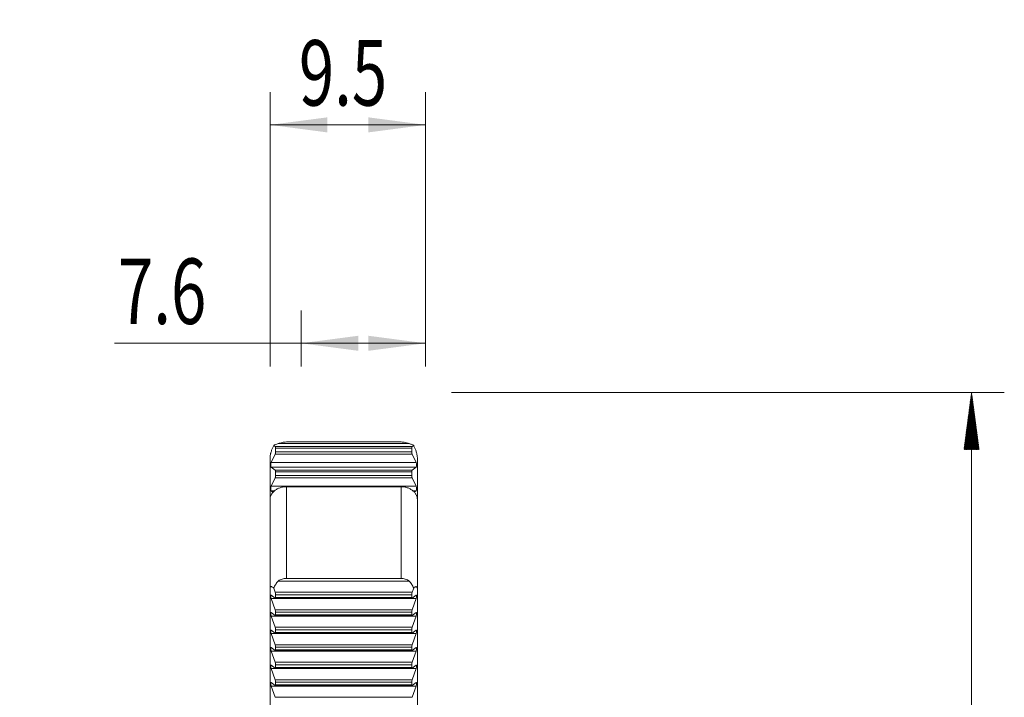
# Model space of a CAD drawing. Units: millimetres. Extents: x -37 to 48, y -88 to 63.
# Drawn here: x -12 to 48, y 21 to 63 of the extents above; entities that cross this region are included whole.
import ezdxf

# ---------------------------------------------------------------- set-up
doc = ezdxf.new("R2010")
doc.units = ezdxf.units.MM
for name, color, linetype in [('1', 4, 'Continuous'), ('2', 7, 'Continuous'), ('SK2', 7, 'Continuous')]:
    doc.layers.add(name, color=color, linetype=linetype)
doc.styles.add('iso_b_vert', font='simplex.shx')
doc.dimstyles.get("Standard").update_dxf_attribs({"dimtxt": 0.18, "dimasz": 0.18, "dimexe": 0.18, "dimexo": 0.0625, "dimgap": 0.09, "dimtad": 1, "dimzin": 0, "dimdsep": 52, "dimtxsty": 'Standard', "dimcen": 0.09, "dimadec": 0, "dimazin": 0, "dimtfac": 1, "dimtdec": 4, "dimtofl": 0, "dimtmove": 0, "dimatfit": 3, "dimfxl": 1, "dimtolj": 1, "dimtzin": 0, "dimarcsym": 0})

# ---------------------------------------------------------------- blocks, each defined once
blk = doc.blocks.new('_U0')
at = {"layer": 'SK2', "lineweight": 13}
for p, q in [((5.4, 41.5875), (5.4, 45)), ((13, 41.5875), (13, 45)), ((13, 43), (-5.998779, 43))]:
    blk.add_line(p, q, dxfattribs=at)
at = {"layer": 'SK2', "lineweight": 18}
for points in [[(5.4, 43), (8.899998, 43.460784), (8.900002, 42.539216)], [(13, 43), (9.500002, 42.539216), (9.499998, 43.460784)]]:
    blk.add_solid(points, dxfattribs=at)
at = {"layer": 'SK2', "lineweight": 13, "insert": (-5.786779, 44.180153), "char_height": 4, "attachment_point": 7, "line_spacing_factor": 1.084337, "style": 'iso_b_vert'}
blk.add_mtext('\\W0.7121;7.6', dxfattribs=at)
blk = doc.blocks.new('_U2')
at = {"layer": 'SK2', "lineweight": 13}
for p, q in [((3.5, 41.5875), (3.5, 58.35)), ((13, 41.5875), (13, 58.35)), ((13, 56.35), (3.5, 56.35))]:
    blk.add_line(p, q, dxfattribs=at)
at = {"layer": 'SK2', "lineweight": 18}
for points in [[(3.5, 56.35), (6.999998, 56.810784), (7.000002, 55.889216)], [(13, 56.35), (9.500002, 55.889216), (9.499998, 56.810784)]]:
    blk.add_solid(points, dxfattribs=at)
at = {"layer": 'SK2', "lineweight": 13, "insert": (5.26261, 57.530153), "char_height": 4, "attachment_point": 7, "line_spacing_factor": 1.084337, "style": 'iso_b_vert'}
blk.add_mtext('\\W0.7121;9.5', dxfattribs=at)

msp = doc.modelspace()

# ---------------------------------------------------------------- hatches: boundary and pattern name
at = {"layer": '2', "lineweight": 13}
h = msp.add_hatch(dxfattribs=at)
h.set_pattern_fill('ANSI31', color=256, scale=0.0062, style=0)
h.paths.add_polyline_path([(46.35, 40), (46.811, 36.5), (45.889, 36.5)])

# ---------------------------------------------------------------- linework, layer by layer
at = {"layer": '1', "lineweight": 18}
for p, q in [((3.813, 36.687), (3.726, 36.754)), ((11.5, 36.967), (4.5, 36.967)), ((12.274, 36.754), (12.187, 36.687)), ((3.578, 35.704), (3.813, 36.215)), ((3.842, 36.36), (3.842, 36.582)), ((12.158, 36.582), (12.158, 36.36)), ((12.187, 36.215), (12.422, 35.704)), ((3.5, 35.966), (3.5, 33.443)), ((12.5, 35.966), (12.5, 33.443)), ((3.813, 35.241), (3.578, 35.421)), ((3.842, 34.915), (3.842, 35.136)), ((12.158, 35.136), (12.158, 34.915)), ((12.422, 35.421), (12.187, 35.241)), ((3.578, 34.259), (3.813, 34.77)), ((12.187, 34.77), (12.422, 34.259)), ((3.694, 33.887), (3.578, 33.975)), ((4.5, 34.233), (11.5, 34.233)), ((12.422, 33.975), (12.312, 33.892)), ((3.5, 27.987), (3.5, 33.443)), ((12.5, 33.443), (12.5, 27.987)), ((11.5, 28.619), (4.5, 28.619)), ((3.5, 27.987), (3.5, 16.34)), ((3.813, 27.779), (3.726, 28.036)), ((12.274, 28.036), (12.187, 27.779)), ((12.5, 27.987), (12.5, 16.34)), ((3.578, 27.609), (3.813, 27.43)), ((3.813, 26.709), (3.578, 27.399)), ((3.825, 27.425), (12.175, 27.425)), ((3.842, 27.47), (3.842, 27.634)), ((12.158, 27.634), (12.158, 27.47)), ((12.187, 27.43), (12.422, 27.609)), ((12.422, 27.399), (12.187, 26.709)), ((3.578, 26.539), (3.813, 26.36)), ((3.842, 26.4), (3.842, 26.564)), ((12.158, 26.564), (12.158, 26.4)), ((12.187, 26.36), (12.422, 26.539)), ((3.813, 25.639), (3.578, 26.329)), ((3.825, 26.355), (12.175, 26.355)), ((12.422, 26.329), (12.187, 25.639)), ((3.578, 25.469), (3.813, 25.29)), ((3.813, 24.569), (3.578, 25.259)), ((3.825, 25.285), (12.175, 25.285)), ((3.842, 25.33), (3.842, 25.494)), ((12.158, 25.494), (12.158, 25.33)), ((12.187, 25.29), (12.422, 25.469)), ((12.422, 25.259), (12.187, 24.569)), ((3.578, 24.399), (3.813, 24.22)), ((3.813, 23.5), (3.578, 24.189)), ((3.825, 24.215), (12.175, 24.215)), ((3.842, 24.26), (3.842, 24.424)), ((12.158, 24.424), (12.158, 24.26)), ((12.187, 24.22), (12.422, 24.399)), ((12.422, 24.189), (12.187, 23.5)), ((3.578, 23.33), (3.813, 23.15)), ((3.813, 22.43), (3.578, 23.12)), ((3.825, 23.146), (12.175, 23.146)), ((3.842, 23.19), (3.842, 23.354)), ((12.158, 23.354), (12.158, 23.19)), ((12.187, 23.15), (12.422, 23.33)), ((12.422, 23.12), (12.187, 22.43)), ((3.578, 22.26), (3.813, 22.08)), ((3.842, 22.121), (3.842, 22.284)), ((12.158, 22.284), (12.158, 22.121)), ((12.187, 22.08), (12.422, 22.26)), ((3.813, 21.36), (3.578, 22.05)), ((3.825, 22.076), (12.175, 22.076)), ((12.422, 22.05), (12.187, 21.36))]:
    msp.add_line(p, q, dxfattribs=at)
at = {"layer": '1', "lineweight": 13}
for p, q in [((3.813, 36.687), (12.187, 36.687)), ((11.995, 36.866), (4.005, 36.866)), ((12.187, 36.215), (3.813, 36.215)), ((12.158, 36.582), (3.842, 36.582)), ((3.842, 36.36), (12.158, 36.36)), ((3.578, 35.704), (12.422, 35.704)), ((12.422, 35.421), (3.578, 35.421)), ((3.813, 35.241), (12.187, 35.241)), ((12.158, 35.136), (3.842, 35.136)), ((3.842, 34.915), (12.158, 34.915)), ((12.187, 34.77), (3.813, 34.77)), ((3.578, 34.259), (12.422, 34.259)), ((3.772, 33.975), (3.578, 33.975)), ((4.5, 34.233), (4.5, 28.619)), ((11.5, 28.619), (11.5, 34.233)), ((12.422, 33.975), (12.217, 33.975)), ((11.995, 28.469), (4.005, 28.469)), ((3.813, 27.779), (12.187, 27.779)), ((12.422, 27.399), (3.578, 27.399)), ((12.158, 27.634), (3.842, 27.634)), ((3.842, 27.47), (12.158, 27.47)), ((3.813, 26.709), (12.187, 26.709)), ((12.158, 26.564), (3.842, 26.564)), ((12.422, 26.329), (3.578, 26.329)), ((3.842, 26.4), (12.158, 26.4)), ((12.422, 25.259), (3.578, 25.259)), ((3.813, 25.639), (12.187, 25.639)), ((12.158, 25.494), (3.842, 25.494)), ((3.842, 25.33), (12.158, 25.33)), ((12.422, 24.189), (3.578, 24.189)), ((3.813, 24.569), (12.187, 24.569)), ((12.158, 24.424), (3.842, 24.424)), ((3.842, 24.26), (12.158, 24.26)), ((3.813, 23.5), (12.187, 23.5)), ((12.422, 23.12), (3.578, 23.12)), ((12.158, 23.354), (3.842, 23.354)), ((3.842, 23.19), (12.158, 23.19)), ((3.813, 22.43), (12.187, 22.43)), ((12.158, 22.284), (3.842, 22.284)), ((12.422, 22.05), (3.578, 22.05)), ((3.842, 22.121), (12.158, 22.121)), ((3.813, 21.36), (12.187, 21.36))]:
    msp.add_line(p, q, dxfattribs=at)
at = {"layer": '1', "lineweight": 18}
for centre, major_axis, ratio, start_param, end_param in [((3.785, 36.542), (0.018, 0.15), 0.361878, -1.257933, -0.210736), ((12.215, 36.542), (0.018, -0.15), 0.361878, -2.930857, -1.883659), ((3.785, 36.32), (0.018, 0.15), 0.361878, -2.305131, -1.257933), ((12.215, 36.32), (0.018, -0.15), 0.361878, -1.883659, -0.836462), ((3.61, 35.585), (0.02, 0.17), 0.361878, 0.836462, 2.930857), ((12.39, 35.585), (0.02, -0.17), 0.361878, 0.210736, 2.305131), ((3.785, 35.096), (0.018, 0.15), 0.361878, -1.257933, -0.210736), ((3.785, 34.875), (0.018, 0.15), 0.361878, -2.305131, -1.257933), ((12.215, 35.096), (0.018, -0.15), 0.361878, -2.930857, -1.883659), ((12.215, 34.875), (0.018, -0.15), 0.361878, -1.883659, -0.836462), ((3.61, 34.14), (0.02, 0.17), 0.361878, 0.836462, 2.930857), ((12.39, 34.14), (0.02, -0.17), 0.361878, 0.210736, 2.305131), ((3.785, 27.739), (0.043, -0.15), 0.251859, 0.722253, 1.76945), ((12.215, 27.739), (0.043, 0.15), 0.251859, 1.372143, 2.41934), ((3.61, 27.444), (0.048, -0.17), 0.251859, 2.816648, -1.372143), ((3.785, 27.575), (0.043, -0.15), 0.251859, -0.324945, 0.722253), ((12.215, 27.575), (0.043, 0.15), 0.251859, 2.41934, -2.816648), ((12.39, 27.444), (0.048, 0.17), 0.251859, -1.76945, 0.324945), ((3.61, 26.375), (0.048, -0.17), 0.251859, 2.816648, -1.372143), ((3.785, 26.669), (0.043, -0.15), 0.251859, 0.722253, 1.76945), ((12.215, 26.669), (0.043, 0.15), 0.251859, 1.372143, 2.41934), ((12.39, 26.375), (0.048, 0.17), 0.251859, -1.76945, 0.324945), ((3.785, 26.505), (0.043, -0.15), 0.251859, -0.324945, 0.722253), ((12.215, 26.505), (0.043, 0.15), 0.251859, 2.41934, -2.816648), ((3.61, 25.305), (0.048, -0.17), 0.251859, 2.816648, -1.372143), ((3.785, 25.599), (0.043, -0.15), 0.251859, 0.722253, 1.76945), ((3.785, 25.435), (0.043, -0.15), 0.251859, -0.324945, 0.722253), ((12.215, 25.599), (0.043, 0.15), 0.251859, 1.372143, 2.41934), ((12.215, 25.435), (0.043, 0.15), 0.251859, 2.41934, -2.816648), ((12.39, 25.305), (0.048, 0.17), 0.251859, -1.76945, 0.324945), ((3.61, 24.235), (0.048, -0.17), 0.251859, 2.816648, -1.372143), ((3.785, 24.529), (0.043, -0.15), 0.251859, 0.722253, 1.76945), ((3.785, 24.365), (0.043, -0.15), 0.251859, -0.324945, 0.722253), ((12.215, 24.529), (0.043, 0.15), 0.251859, 1.372143, 2.41934), ((12.215, 24.365), (0.043, 0.15), 0.251859, 2.41934, -2.816648), ((12.39, 24.235), (0.048, 0.17), 0.251859, -1.76945, 0.324945), ((3.785, 23.459), (0.043, -0.15), 0.251859, 0.722253, 1.76945), ((12.215, 23.459), (0.043, 0.15), 0.251859, 1.372143, 2.41934), ((3.61, 23.165), (0.048, -0.17), 0.251859, 2.816648, -1.372143), ((3.785, 23.296), (0.043, -0.15), 0.251859, -0.324945, 0.722253), ((12.215, 23.296), (0.043, 0.15), 0.251859, 2.41934, -2.816648), ((12.39, 23.165), (0.048, 0.17), 0.251859, -1.76945, 0.324945), ((3.61, 22.095), (0.048, -0.17), 0.251859, 2.816648, -1.372143), ((3.785, 22.39), (0.043, -0.15), 0.251859, 0.722253, 1.76945), ((12.215, 22.39), (0.043, 0.15), 0.251859, 1.372143, 2.41934), ((12.39, 22.095), (0.048, 0.17), 0.251859, -1.76945, 0.324945), ((3.785, 22.226), (0.043, -0.15), 0.251859, -0.324945, 0.722253), ((12.215, 22.226), (0.043, 0.15), 0.251859, 2.41934, -2.816648)]:
    msp.add_ellipse(centre, major_axis=major_axis, ratio=ratio, start_param=start_param, end_param=end_param, dxfattribs=at)
for points, knots in [([(3.5, 35.966), (3.5, 35.986), (3.501, 36.005), (3.503, 36.045), (3.505, 36.065), (3.511, 36.125), (3.518, 36.164), (3.529, 36.221), (3.533, 36.24), (3.542, 36.277), (3.546, 36.294), (3.561, 36.347), (3.571, 36.381), (3.592, 36.446), (3.604, 36.477), (3.627, 36.538), (3.639, 36.567), (3.675, 36.651), (3.7, 36.704), (3.726, 36.754)], [0, 0, 0, 0, 0.0625, 0.0625, 0.125, 0.125, 0.25, 0.25, 0.3125, 0.3125, 0.375, 0.375, 0.5, 0.5, 0.625, 0.625, 0.75, 0.75, 1, 1, 1, 1]), ([(4.005, 36.866), (3.944, 36.85), (3.892, 36.832), (3.8, 36.794), (3.761, 36.774), (3.726, 36.754)], [0, 0, 0, 0, 0.5, 0.5, 1, 1, 1, 1]), ([(4.5, 36.967), (4.455, 36.967), (4.411, 36.965), (4.324, 36.954), (4.281, 36.946), (4.196, 36.926), (4.153, 36.914), (4.094, 36.895), (4.074, 36.888), (4.037, 36.876), (4.02, 36.87), (4.005, 36.866)], [0, 0, 0, 0, 0.25, 0.25, 0.5, 0.5, 0.75, 0.75, 0.875, 0.875, 1, 1, 1, 1]), ([(11.995, 36.866), (11.98, 36.87), (11.963, 36.876), (11.926, 36.888), (11.907, 36.895), (11.847, 36.914), (11.805, 36.926), (11.719, 36.946), (11.676, 36.954), (11.589, 36.965), (11.545, 36.967), (11.5, 36.967)], [0, 0, 0, 0, 0.125, 0.125, 0.25, 0.25, 0.5, 0.5, 0.75, 0.75, 1, 1, 1, 1]), ([(12.274, 36.754), (12.24, 36.774), (12.201, 36.794), (12.132, 36.822), (12.107, 36.831), (12.054, 36.849), (12.026, 36.858), (11.995, 36.866)], [0, 0, 0, 0, 0.5, 0.5, 0.75, 0.75, 1, 1, 1, 1]), ([(12.274, 36.754), (12.3, 36.704), (12.325, 36.651), (12.374, 36.538), (12.397, 36.478), (12.429, 36.38), (12.44, 36.346), (12.459, 36.276), (12.467, 36.24), (12.482, 36.163), (12.489, 36.124), (12.495, 36.065), (12.497, 36.044), (12.499, 36.005), (12.5, 35.986), (12.5, 35.966)], [0, 0, 0, 0, 0.25, 0.25, 0.5, 0.5, 0.625, 0.625, 0.75, 0.75, 0.875, 0.875, 0.9375, 0.9375, 1, 1, 1, 1]), ([(3.5, 33.443), (3.5, 33.493), (3.506, 33.543), (3.531, 33.642), (3.549, 33.69), (3.586, 33.761), (3.6, 33.785), (3.631, 33.83), (3.647, 33.852), (3.701, 33.917), (3.742, 33.957), (3.835, 34.032), (3.885, 34.066), (3.966, 34.11), (3.995, 34.123), (4.053, 34.149), (4.083, 34.16), (4.174, 34.191), (4.237, 34.207), (4.366, 34.228), (4.433, 34.233), (4.5, 34.233)], [0, 0, 0, 0, 0.125, 0.125, 0.25, 0.25, 0.3125, 0.3125, 0.375, 0.375, 0.5, 0.5, 0.625, 0.625, 0.6875, 0.6875, 0.75, 0.75, 0.875, 0.875, 1, 1, 1, 1]), ([(11.5, 34.233), (11.567, 34.233), (11.632, 34.228), (11.729, 34.212), (11.761, 34.206), (11.825, 34.19), (11.856, 34.181), (11.948, 34.15), (12.005, 34.125), (12.087, 34.081), (12.114, 34.065), (12.165, 34.031), (12.189, 34.013), (12.258, 33.958), (12.299, 33.917), (12.371, 33.83), (12.401, 33.785), (12.438, 33.714), (12.449, 33.69), (12.467, 33.642), (12.475, 33.617), (12.494, 33.542), (12.5, 33.493), (12.5, 33.443)], [0, 0, 0, 0, 0.125, 0.125, 0.1875, 0.1875, 0.25, 0.25, 0.375, 0.375, 0.4375, 0.4375, 0.5, 0.5, 0.625, 0.625, 0.75, 0.75, 0.8125, 0.8125, 0.875, 0.875, 1, 1, 1, 1]), ([(4.005, 28.469), (3.944, 28.406), (3.892, 28.337), (3.8, 28.191), (3.761, 28.115), (3.726, 28.036)], [0, 0, 0, 0, 0.5, 0.5, 1, 1, 1, 1]), ([(4.5, 28.619), (4.455, 28.619), (4.411, 28.617), (4.324, 28.608), (4.281, 28.6), (4.196, 28.579), (4.153, 28.564), (4.094, 28.535), (4.074, 28.524), (4.037, 28.499), (4.02, 28.485), (4.005, 28.469)], [0, 0, 0, 0, 0.25, 0.25, 0.5, 0.5, 0.75, 0.75, 0.875, 0.875, 1, 1, 1, 1]), ([(11.995, 28.469), (11.98, 28.485), (11.963, 28.499), (11.926, 28.524), (11.907, 28.535), (11.847, 28.564), (11.805, 28.578), (11.719, 28.6), (11.676, 28.608), (11.589, 28.617), (11.545, 28.619), (11.5, 28.619)], [0, 0, 0, 0, 0.125, 0.125, 0.25, 0.25, 0.5, 0.5, 0.75, 0.75, 1, 1, 1, 1]), ([(12.274, 28.036), (12.24, 28.114), (12.201, 28.19), (12.132, 28.3), (12.107, 28.335), (12.054, 28.404), (12.026, 28.437), (11.995, 28.469)], [0, 0, 0, 0, 0.5, 0.5, 0.75, 0.75, 1, 1, 1, 1]), ([(3.5, 27.987), (3.5, 28.001), (3.501, 28.014), (3.503, 28.038), (3.505, 28.049), (3.511, 28.078), (3.518, 28.092), (3.533, 28.112), (3.542, 28.118), (3.561, 28.125), (3.571, 28.126), (3.603, 28.122), (3.626, 28.111), (3.675, 28.08), (3.7, 28.06), (3.726, 28.036)], [0, 0, 0, 0, 0.0625, 0.0625, 0.125, 0.125, 0.25, 0.25, 0.375, 0.375, 0.5, 0.5, 0.75, 0.75, 1, 1, 1, 1]), ([(12.274, 28.036), (12.3, 28.06), (12.325, 28.08), (12.361, 28.103), (12.373, 28.11), (12.396, 28.12), (12.408, 28.123), (12.44, 28.127), (12.46, 28.122), (12.482, 28.092), (12.489, 28.077), (12.495, 28.049), (12.497, 28.039), (12.499, 28.015), (12.5, 28.001), (12.5, 27.987)], [0, 0, 0, 0, 0.25, 0.25, 0.375, 0.375, 0.5, 0.5, 0.75, 0.75, 0.875, 0.875, 0.9375, 0.9375, 1, 1, 1, 1])]:
    msp.add_open_spline(points, degree=3, knots=knots, dxfattribs=at)
at = {"layer": '2', "lineweight": 13}
for p, q in [((14.588, 40), (48.35, 40)), ((46.35, 40), (46.35, -40))]:
    msp.add_line(p, q, dxfattribs=at)

# ---------------------------------------------------------------- dimensions: what is measured, and where the dimension line sits
at = {"layer": 'SK2', "lineweight": 13}
for base, p2, override, picture, middle in [((3.5, 56.35), (3.5, 40), {"dimtxt": 4, "dimasz": 3.5, "dimexe": 2, "dimexo": 1.5875, "dimgap": 2, "dimtad": 1, "dimtih": 1, "dimtoh": 0, "dimdec": 2, "dimlfac": 1, "dimzin": 8, "dimdsep": 46, "dimlunit": 2, "dimpost": '<>', "dimtxsty": 'iso_b_vert', "dimsah": 1, "dimse1": 0, "dimse2": 0, "dimsd1": 0, "dimsd2": 0, "dimclrd": 2, "dimclre": 2, "dimclrt": 2, "dimtol": 0, "dimtm": -0.1, "dimtfac": 0.875, "dimtdec": 2, "dimtofl": 1, "dimtmove": 0, "dimtzin": 8, "dimlwd": 13, "dimlwe": 13}, '_U2', (8.25, 56.35)), ((5.4, 43), (5.4, 40), {"dimtxt": 4, "dimasz": 3.5, "dimexe": 2, "dimexo": 1.5875, "dimgap": 2, "dimtad": 1, "dimtih": 1, "dimtoh": 0, "dimdec": 2, "dimlfac": 1, "dimzin": 8, "dimdsep": 46, "dimlunit": 2, "dimpost": '', "dimtxsty": 'iso_b_vert', "dimsah": 1, "dimse1": 0, "dimse2": 0, "dimsd1": 0, "dimsd2": 0, "dimclrd": 2, "dimclre": 2, "dimclrt": 2, "dimtol": 0, "dimtm": -0.1, "dimtfac": 0.875, "dimtdec": 2, "dimtofl": 1, "dimtmove": 0, "dimtzin": 8, "dimlwd": 13, "dimlwe": 13}, '_U0', (-11.79, 43))]:
    dim = msp.add_linear_dim(base=base, p1=(13, 40), p2=p2, dimstyle='Standard', override=override, dxfattribs=at)
    dim.commit()
    dim.dimension.update_dxf_attribs({"geometry": picture, "text_midpoint": middle})

doc.saveas('drawing.dxf')
